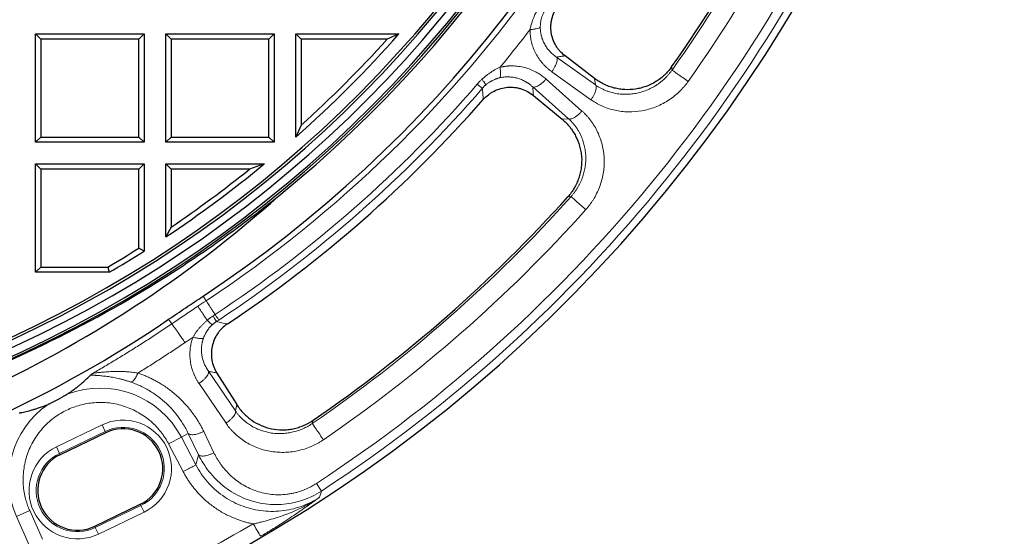
# Model space of a CAD drawing. Units: millimetres. Extents: x 0 to 420, y 0 to 297.
# Drawn here: x 164 to 218, y 35 to 63 of the extents above; entities that cross this region are included whole.
import ezdxf

# ---------------------------------------------------------------- set-up
doc = ezdxf.new("R2010")
doc.units = ezdxf.units.MM

msp = doc.modelspace()

# ---------------------------------------------------------------- linework, layer by layer
at = {"color": 7, "linetype": 'Continuous', "lineweight": 25}
for p, q in [((164.5896, 62.3608), (170.5896, 62.3608)), ((164.8808, 62.0696), (164.5896, 62.3608)), ((164.5896, 56.3608), (164.5896, 62.3608)), ((170.5896, 62.3608), (170.2985, 62.0696)), ((170.5896, 62.3608), (170.5896, 56.3608)), ((171.7896, 62.3608), (177.7896, 62.3608)), ((172.0808, 62.0696), (171.7896, 62.3608)), ((171.7896, 56.3608), (171.7896, 62.3608)), ((177.7896, 62.3608), (177.4985, 62.0696)), ((177.7896, 62.3608), (177.7896, 56.3608)), ((178.9896, 56.6555), (178.9896, 62.3608)), ((179.2808, 62.0696), (178.9896, 62.3608)), ((178.9896, 62.3608), (184.6949, 62.3608)), ((184.6949, 62.3608), (184.0442, 62.0696)), ((170.2985, 62.0696), (164.8808, 62.0696)), ((164.8808, 62.0696), (164.8808, 56.652)), ((170.2985, 56.652), (170.2985, 62.0696)), ((172.0808, 62.0696), (172.0808, 56.652)), ((177.4985, 62.0696), (172.0808, 62.0696)), ((177.4985, 56.652), (177.4985, 62.0696)), ((179.2808, 62.0696), (179.2808, 57.3062)), ((184.0442, 62.0696), (179.2808, 62.0696)), ((195.5197, 59.8938), (193.8826, 61.1493)), ((192.133, 58.9554), (193.7213, 57.6387)), ((179.2808, 57.3062), (178.9896, 56.6555)), ((164.8808, 56.652), (164.5896, 56.3608)), ((170.5896, 56.3608), (164.5896, 56.3608)), ((164.8808, 56.652), (170.2985, 56.652)), ((170.2985, 56.652), (170.5896, 56.3608)), ((172.0808, 56.652), (171.7896, 56.3608)), ((177.7896, 56.3608), (171.7896, 56.3608)), ((172.0808, 56.652), (177.4985, 56.652)), ((177.4985, 56.652), (177.7896, 56.3608)), ((164.5896, 49.1608), (164.5896, 55.1608)), ((164.8808, 54.8696), (164.5896, 55.1608)), ((164.5896, 55.1608), (170.5896, 55.1608)), ((170.2985, 54.8696), (170.5896, 55.1608)), ((170.5896, 55.1608), (170.5896, 50.3392)), ((171.7896, 51.1185), (171.7896, 55.1608)), ((172.0808, 54.8696), (171.7896, 55.1608)), ((171.7896, 55.1608), (177.2397, 55.1608)), ((177.2397, 55.1608), (176.4209, 54.8696)), ((164.8808, 54.8696), (164.8808, 49.452)), ((170.2985, 54.8696), (164.8808, 54.8696)), ((170.2985, 50.4996), (170.2985, 54.8696)), ((172.0808, 54.8696), (172.0808, 51.6645)), ((176.4209, 54.8696), (172.0808, 54.8696)), ((172.0808, 51.6645), (171.7896, 51.1185)), ((170.5896, 50.3392), (170.2985, 50.4996)), ((164.8808, 49.452), (164.5896, 49.1608)), ((168.6592, 49.1608), (164.5896, 49.1608)), ((164.8808, 49.452), (168.5799, 49.452)), ((168.5799, 49.452), (168.6592, 49.1608)), ((174.6197, 43.5815), (175.7195, 41.836)), ((168.4716, 40.2767), (165.9489, 39.0619)), ((167.858, 35.0976), (170.3807, 36.3125))]:
    msp.add_line(p, q, dxfattribs=at)
at = {"color": 8, "linetype": 'Continuous', "lineweight": 18}
for p, q in [((193.4099, 61.081), (195.5737, 59.5366)), ((199.8033, 60.361), (199.7795, 60.5412)), ((195.3183, 58.723), (193.1542, 60.267)), ((194.0816, 57.6656), (192.0945, 59.4314)), ((192.8311, 59.8618), (194.818, 58.0956)), ((195.5737, 59.5366), (195.5197, 59.8938)), ((194.0816, 57.6656), (193.7213, 57.6387)), ((194.0381, 53.3417), (194.219, 53.3586)), ((173.8521, 47.8357), (174.0201, 47.5831)), ((172.1188, 46.3062), (171.9482, 46.5579)), ((174.1527, 43.6814), (175.6462, 41.4822)), ((175.1244, 40.8078), (173.6305, 43.0067)), ((175.7195, 41.836), (175.6462, 41.4822)), ((179.8991, 40.7879), (179.9393, 40.9652)), ((168.2632, 40.7094), (165.7405, 39.4946)), ((168.4361, 40.3504), (165.9134, 39.1355)), ((168.4361, 40.3504), (168.2632, 40.7094)), ((168.4716, 40.2767), (168.4361, 40.3504)), ((173.8892, 40.3501), (174.4557, 39.1687)), ((172.6525, 40.0332), (171.9462, 39.664)), ((173.0347, 40.233), (172.6525, 40.0332)), ((172.6525, 40.0332), (173.4564, 38.4954)), ((173.6016, 39.0518), (173.0347, 40.233)), ((165.7405, 39.4946), (165.9134, 39.1355)), ((172.7501, 38.1261), (171.9462, 39.664)), ((165.9134, 39.1355), (165.9489, 39.0619)), ((180.1235, 37.4681), (180.3997, 37.0459)), ((180.3997, 37.0459), (180.2984, 36.7004)), ((163.5326, 35.6413), (164.2616, 35.9633)), ((164.2616, 35.9633), (164.9627, 34.3759)), ((167.8935, 35.0239), (170.4162, 36.2388)), ((170.4162, 36.2388), (170.3807, 36.3125)), ((170.4162, 36.2388), (170.5891, 35.8798)), ((164.2337, 34.0539), (163.5326, 35.6413)), ((168.0664, 34.6649), (170.5891, 35.8798)), ((167.858, 35.0976), (167.8935, 35.0239)), ((167.8935, 35.0239), (168.0664, 34.6649))]:
    msp.add_line(p, q, dxfattribs=at)
at = {"color": 7, "linetype": 'Continuous', "lineweight": 25}
for centre, radius, start, end in [((135.1896, 106.1608), 83, 279.352074, 260.647926), ((135.1896, 106.1608), 69.9757, 303.53956, 236.46044), ((135.1896, 106.1608), 67.9757, 309.091196, 230.908804), ((135.1896, 106.1608), 67.85, 283.103938, 256.896062), ((135.1896, 106.1608), 67.7312, 275.544329, 264.455671), ((135.1896, 106.1608), 67.3, 277.79, 82.627545), ((135.1896, 106.1608), 66.7595, 277.638669, 83.141849), ((135.1896, 106.1608), 66.9, 277.79, 82.980693), ((135.1896, 106.1608), 79.0759, 324.766549, 338.391795), ((135.1896, 106.1608), 66.1, 311.500943, 318.499057), ((135.1896, 106.1608), 65.8088, 312.066202, 317.933798), ((135.1896, 106.1608), 72, 303.757273, 318.798669), ((135.1896, 106.1608), 66.1, 303.621668, 309.505975), ((135.1896, 106.1608), 65.8088, 304.095987, 308.794634), ((133.18, 103.6104), 67.338, 277.517394, 311.787668), ((135.1896, 106.1608), 79.0759, 304.465348, 318.090594), ((135.1896, 106.1608), 65.8088, 300.489668, 302.242053), ((135.1896, 106.1608), 66.1, 300.420812, 302.381368), ((133.18, 103.6104), 68.978, 285.459925, 304.196836), ((169.4262, 38.2946), 2.2, 295.71429, 115.71429), ((166.9035, 37.0797), 2.2, 115.71429, 295.71429)]:
    msp.add_arc(centre, radius, start, end, dxfattribs=at)
at = {"color": 8, "linetype": 'Continuous', "lineweight": 18}
for centre, radius, start, end in [((135.1896, 106.1608), 70.2791, 303.539929, 346.204169), ((135.1896, 106.1608), 79.1994, 324.670001, 338.488343), ((135.1896, 106.1608), 82.0838, 303.189856, 339.001596), ((135.1896, 106.1608), 82.5883, 303.189856, 339.001596), ((135.1896, 106.1608), 80.2888, 324.670001, 338.488343), ((135.1896, 106.1608), 71.5467, 320.354315, 322.502827), ((135.1896, 106.1608), 71.1914, 303.539929, 319.137047), ((135.1896, 106.1608), 71.5538, 303.539929, 319.137047), ((135.1896, 106.1608), 79.1994, 304.3688, 318.187142), ((135.1896, 106.1608), 80.2888, 304.3688, 318.187142), ((168.1648, 37.6872), 5.0639, 27.59936, 111.15353), ((168.1648, 37.6872), 5.0639, 124.75533, 203.82922), ((169.4262, 38.2946), 2.2818, 295.71429, 115.71429), ((166.9035, 37.0797), 2.2818, 115.71429, 295.71429)]:
    msp.add_arc(centre, radius, start, end, dxfattribs=at)
for points, knots in [([(192.5796, 64.0347), (192.5332, 63.9714), (192.4442, 63.842), (192.3242, 63.6415), (192.2188, 63.4367), (192.0987, 63.1607), (192.0096, 62.8832), (191.9657, 62.6771), (191.9536, 62.6087)], [0, 0, 0, 0, 0.11697782, 0.23395563, 0.35093345, 0.46791127, 0.7018669, 0.81884472, 0.81884472, 0.81884472, 0.81884472]), ([(192.8717, 63.8203), (192.8622, 63.8072), (192.8432, 63.7811), (192.816, 63.7409), (192.7898, 63.7), (192.7645, 63.6582), (192.7404, 63.6157), (192.7028, 63.5452), (192.655, 63.4426), (192.6057, 63.3098), (192.5661, 63.171), (192.5421, 63.0529), (192.5272, 62.9471), (192.518, 62.8528), (192.5159, 62.7837), (192.5148, 62.746)], [0, 0, 0, 0, 0.0410137, 0.082124, 0.123361, 0.1647545, 0.2063338, 0.2481279, 0.3689106, 0.4967817, 0.6152327, 0.7475531, 0.8154973, 0.8996451, 1, 1, 1, 1]), ([(191.9536, 62.6087), (191.9954, 62.6107), (192.1179, 62.6189), (192.298, 62.644), (192.4268, 62.6819), (192.4909, 62.7174), (192.5092, 62.7364), (192.5148, 62.746)], [0, 0, 0, 0, 0.1428571, 0.4285714, 0.7142857, 0.8571429, 1, 1, 1, 1]), ([(192.5148, 62.746), (192.5147, 62.7281), (192.5145, 62.692), (192.5162, 62.6378), (192.5195, 62.5833), (192.5244, 62.5285), (192.531, 62.4735), (192.5393, 62.4183), (192.5492, 62.3629), (192.561, 62.3075), (192.5889, 62.1923), (192.6465, 62.017), (192.7504, 61.798), (192.8825, 61.5892), (193.0081, 61.4346), (193.1192, 61.3195), (193.2054, 61.2393), (193.3024, 61.158), (193.3733, 61.1072), (193.4099, 61.081)], [0, 0, 0, 0, 0.0257594, 0.0518128, 0.0781668, 0.1048277, 0.1318019, 0.1590952, 0.1867133, 0.2146616, 0.2429453, 0.3628125, 0.4911938, 0.6119611, 0.7440529, 0.801076, 0.8627397, 0.9290472, 1, 1, 1, 1]), ([(193.1542, 60.267), (193.1338, 60.2818), (193.093, 60.3114), (193.0333, 60.3576), (192.9749, 60.405), (192.918, 60.4537), (192.8624, 60.5038), (192.8083, 60.5551), (192.7555, 60.6078), (192.7041, 60.6617), (192.5947, 60.7825), (192.4399, 60.9799), (192.2628, 61.2717), (192.1218, 61.5831), (192.0402, 61.8481), (191.9967, 62.0517), (191.9746, 62.1902), (191.96, 62.3292), (191.9521, 62.4687), (191.9531, 62.5621), (191.9536, 62.6087)], [0, 0, 0, 0, 0.0280943, 0.0560694, 0.0839409, 0.1117241, 0.1394345, 0.1670878, 0.1946994, 0.2222848, 0.2498596, 0.3756543, 0.499696, 0.6256694, 0.7496602, 0.8004512, 0.8507381, 0.9006621, 0.9503674, 1, 1, 1, 1]), ([(193.8826, 61.1493), (193.8038, 61.1378), (193.6464, 61.1149), (193.4887, 61.0923), (193.4099, 61.081)], [0, 0, 0, 0, 0.5005632, 1, 1, 1, 1]), ([(190.2809, 60.5113), (190.182, 60.4695), (189.9853, 60.3738), (189.7446, 60.2239), (189.5103, 60.0518), (189.3745, 59.9355), (189.2872, 59.8529)], [0, 0, 0, 0, 0.18090488, 0.36180976, 0.4522622, 0.63316708, 0.63316708, 0.63316708, 0.63316708]), ([(190.272, 59.9336), (190.2801, 59.9412), (190.2946, 59.9633), (190.3149, 60.0337), (190.3231, 60.1677), (190.3076, 60.3488), (190.2883, 60.4701), (190.2809, 60.5113)], [0, 0, 0, 0, 0.1428571, 0.2857143, 0.5714286, 0.8571429, 1, 1, 1, 1]), ([(190.2809, 60.5113), (190.3036, 60.5169), (190.3489, 60.5281), (190.4172, 60.5426), (190.4858, 60.5554), (190.5547, 60.5664), (190.6239, 60.5756), (190.6934, 60.583), (190.7631, 60.5885), (190.8332, 60.5922), (190.9035, 60.5942), (191.065, 60.5944), (191.3182, 60.5755), (191.6532, 60.5074), (191.9771, 60.3997), (192.222, 60.2841), (192.3978, 60.1831), (192.511, 60.111), (192.6211, 60.0334), (192.7284, 59.9508), (192.7968, 59.8916), (192.8311, 59.8618)], [0, 0, 0, 0, 0.0248109, 0.0496232, 0.0744554, 0.0993257, 0.1242524, 0.1492535, 0.1743471, 0.1995509, 0.2248823, 0.2503585, 0.3742974, 0.5003205, 0.6242845, 0.7501547, 0.7997625, 0.8494601, 0.8993385, 0.9494884, 1, 1, 1, 1]), ([(190.272, 59.9336), (190.2505, 59.9282), (190.2101, 59.918), (190.1537, 59.9013), (190.1051, 59.8855), (190.0391, 59.8622), (189.9576, 59.8295), (189.8569, 59.782), (189.7615, 59.7299), (189.6772, 59.6771), (189.6066, 59.6275), (189.5472, 59.5822), (189.5095, 59.5502), (189.4909, 59.5345)], [0, 0, 0, 0, 0.0761382, 0.1435192, 0.2021427, 0.2520094, 0.38427, 0.5029459, 0.6317601, 0.7522087, 0.83694, 0.919501, 1, 1, 1, 1]), ([(192.0945, 59.4314), (192.0774, 59.4468), (192.044, 59.4769), (191.9928, 59.5195), (191.9423, 59.5593), (191.8923, 59.5963), (191.8432, 59.6306), (191.7949, 59.6624), (191.7476, 59.6917), (191.6435, 59.7528), (191.4816, 59.8325), (191.2487, 59.9149), (191.012, 59.9674), (190.8134, 59.9859), (190.665, 59.9862), (190.564, 59.981), (190.4648, 59.9705), (190.3675, 59.9552), (190.3036, 59.9408), (190.272, 59.9336)], [0, 0, 0, 0, 0.0360591, 0.0709568, 0.1046933, 0.1372687, 0.1686834, 0.1989377, 0.2280319, 0.2559667, 0.3880532, 0.5088262, 0.6372038, 0.7570749, 0.8077381, 0.857329, 0.9058795, 0.953424, 1, 1, 1, 1]), ([(195.5737, 59.5366), (195.5925, 59.5236), (195.6312, 59.4968), (195.6924, 59.4572), (195.7584, 59.4169), (195.8295, 59.3763), (195.9057, 59.3357), (195.9872, 59.2955), (196.0747, 59.2559), (196.1928, 59.2073), (196.3341, 59.1574), (196.4866, 59.1136), (196.6818, 59.0679), (196.9165, 59.0313), (197.2133, 59.0146), (197.5018, 59.026), (197.8034, 59.0675), (198.1004, 59.1382), (198.3925, 59.2398), (198.6636, 59.3642), (198.8793, 59.4884), (199.0467, 59.6011), (199.1735, 59.696), (199.2944, 59.796), (199.4091, 59.9009), (199.5175, 60.0101), (199.6194, 60.1234), (199.7153, 60.2398), (199.7741, 60.3208), (199.8033, 60.361)], [0, 0, 0, 0, 0.0150571, 0.03109, 0.0480989, 0.0660839, 0.0850451, 0.1049827, 0.1258966, 0.1482415, 0.1888821, 0.2240619, 0.2518625, 0.3194113, 0.3776765, 0.4428595, 0.5031797, 0.5697595, 0.6335196, 0.6944862, 0.7526859, 0.7849237, 0.8167692, 0.8482285, 0.879309, 0.9100186, 0.9403652, 0.9703563, 1, 1, 1, 1]), ([(199.8033, 60.361), (199.8212, 60.3483), (199.9348, 60.2677), (200.2847, 60.0197), (200.5005, 59.8667), (200.6921, 59.731)], [0, 0, 0, 0, 0.5, 0.5, 1, 1, 1, 1]), ([(189.2872, 59.8529), (189.2489, 59.8165), (189.1607, 59.7294), (189.0766, 59.6375), (189.03, 59.5837)], [0, 0, 0, 0, 0.07958776, 0.18570477, 0.18570477, 0.18570477, 0.18570477]), ([(189.4909, 59.5345), (189.4911, 59.5392), (189.4871, 59.5583), (189.4578, 59.6151), (189.3889, 59.7183), (189.3236, 59.8059), (189.2872, 59.8529)], [0, 0, 0, 0, 0.1428571, 0.4285714, 0.7142857, 1, 1, 1, 1]), ([(189.4909, 59.5345), (189.4776, 59.5227), (189.4511, 59.4992), (189.4125, 59.4626), (189.3751, 59.4249), (189.3389, 59.3864), (189.3157, 59.3599), (189.3041, 59.3466)], [0, 0, 0, 0, 0.2014548, 0.4020122, 0.6018412, 0.8011127, 1, 1, 1, 1]), ([(200.6921, 59.731), (200.6751, 59.7073), (200.6412, 59.6601), (200.5883, 59.5907), (200.5341, 59.5224), (200.4784, 59.4553), (200.4212, 59.3895), (200.3626, 59.3249), (200.3025, 59.2615), (200.2409, 59.1994), (200.1052, 59.0682), (199.8846, 58.879), (199.5651, 58.6552), (199.2267, 58.4638), (198.7564, 58.2551), (198.1398, 58.0827), (197.5105, 58.0333), (197.0142, 58.0669), (196.6481, 58.1285), (196.2922, 58.2253), (196.0175, 58.3306), (195.8184, 58.4234), (195.6881, 58.4907), (195.5614, 58.563), (195.4377, 58.6399), (195.3581, 58.6953), (195.3183, 58.723)], [0, 0, 0, 0, 0.0139105, 0.0278083, 0.0417002, 0.0555926, 0.0694924, 0.0834061, 0.0973404, 0.1113017, 0.1252968, 0.1877662, 0.2504982, 0.3129439, 0.3756464, 0.5005632, 0.6254058, 0.6879196, 0.7503152, 0.812867, 0.8751567, 0.9002833, 0.9252946, 0.9502271, 0.9751168, 1, 1, 1, 1]), ([(189.3624, 58.7339), (189.3528, 58.8361), (189.3336, 59.0402), (189.3139, 59.2446), (189.3041, 59.3466)], [0, 0, 0, 0, 0.5008641, 1, 1, 1, 1]), ([(194.818, 58.0956), (194.838, 58.0776), (194.878, 58.0415), (194.9364, 57.9858), (194.9937, 57.9288), (195.0497, 57.8704), (195.1045, 57.8107), (195.158, 57.7496), (195.2103, 57.6871), (195.2613, 57.6233), (195.3682, 57.4832), (195.5199, 57.2569), (195.6934, 56.9315), (195.8349, 56.5882), (195.9782, 56.1119), (196.0701, 55.4873), (196.0392, 54.8478), (195.9404, 54.3429), (195.8291, 53.9704), (195.6819, 53.6091), (195.5357, 53.3313), (195.4122, 53.131), (195.3245, 53.0005), (195.2318, 52.8737), (195.1344, 52.7505), (195.0655, 52.6717), (195.031, 52.6322)], [0, 0, 0, 0, 0.0138186, 0.0276361, 0.0414587, 0.0552926, 0.069144, 0.083019, 0.096924, 0.1108651, 0.1248485, 0.1871045, 0.2496901, 0.3120609, 0.3745997, 0.4994427, 0.6243593, 0.6870452, 0.7495077, 0.8122243, 0.8747093, 0.8998696, 0.9249403, 0.9499597, 0.9749667, 1, 1, 1, 1]), ([(194.219, 53.3586), (194.2355, 53.3771), (194.2685, 53.4143), (194.3163, 53.4718), (194.3632, 53.5306), (194.4089, 53.5908), (194.4533, 53.6524), (194.4965, 53.7154), (194.5383, 53.7797), (194.5788, 53.8453), (194.6179, 53.9122), (194.6555, 53.9804), (194.6916, 54.0498), (194.7261, 54.1204), (194.7591, 54.1922), (194.7904, 54.2651), (194.82, 54.339), (194.8719, 54.4788), (194.9372, 54.6915), (194.9982, 54.9835), (195.0322, 55.2908), (195.0351, 55.5961), (195.0085, 55.8994), (194.9553, 56.1832), (194.873, 56.4689), (194.7851, 56.6895), (194.6971, 56.8696), (194.6205, 57.0086), (194.5404, 57.1352), (194.4535, 57.2583), (194.3683, 57.3678), (194.2695, 57.4808), (194.175, 57.5792), (194.1116, 57.6378), (194.0816, 57.6656)], [0, 0, 0, 0, 0.0147797, 0.0296452, 0.0445976, 0.0596379, 0.0747672, 0.0899864, 0.1052963, 0.1206981, 0.1361927, 0.151781, 0.1674641, 0.183243, 0.1991184, 0.2150912, 0.2311621, 0.247332, 0.305528, 0.3664927, 0.430253, 0.4968345, 0.5571538, 0.6223364, 0.6805969, 0.7481486, 0.7759455, 0.8111282, 0.8517609, 0.8741128, 0.9100684, 0.9430345, 0.9730115, 1, 1, 1, 1]), ([(195.031, 52.6322), (194.8561, 52.7888), (194.6588, 52.9652), (194.3392, 53.2511), (194.2354, 53.3439), (194.219, 53.3586)], [0, 0, 0, 0, 0.5, 0.5, 1, 1, 1, 1]), ([(174.5242, 46.8227), (174.4848, 46.8821), (174.4058, 47.0013), (174.2984, 47.1633), (174.2039, 47.3058), (174.1272, 47.4216), (174.0697, 47.5083), (174.0326, 47.5643), (174.0219, 47.5804), (174.0201, 47.5831)], [0.17218382, 0.17218382, 0.17218382, 0.17218382, 0.2818876, 0.401573, 0.5212584, 0.6409438, 0.7606292, 0.8803146, 1, 1, 1, 1]), ([(173.2995, 45.5749), (173.3118, 45.5965), (173.3363, 45.6396), (173.3751, 45.7032), (173.4152, 45.7658), (173.4568, 45.8274), (173.4998, 45.888), (173.5443, 45.9476), (173.5903, 46.0063), (173.6551, 46.0855), (173.7409, 46.1832), (173.8504, 46.2965), (173.9643, 46.4048), (174.0441, 46.4726), (174.084, 46.5065)], [0, 0, 0, 0, 0.0612316, 0.1223488, 0.1833816, 0.2443598, 0.3053133, 0.3662721, 0.4272658, 0.4883244, 0.617423, 0.7455369, 0.8729624, 1, 1, 1, 1]), ([(174.084, 46.5065), (174.1042, 46.523), (174.1447, 46.5561), (174.2067, 46.6041), (174.2698, 46.6508), (174.3339, 46.6962), (174.3774, 46.7254), (174.3992, 46.74)], [0, 0, 0, 0, 0.2000079, 0.399891, 0.5997701, 0.7997662, 1, 1, 1, 1]), ([(174.084, 46.5065), (174.1051, 46.4856), (174.1665, 46.426), (174.2562, 46.3446), (174.336, 46.2822), (174.367, 46.2671), (174.3765, 46.2664)], [0, 0, 0, 0, 0.1428571, 0.4285714, 0.7142857, 1, 1, 1, 1]), ([(174.5983, 46.4373), (174.5854, 46.4287), (174.5596, 46.4115), (174.5216, 46.3844), (174.4843, 46.3564), (174.4476, 46.3274), (174.4116, 46.2975), (174.3882, 46.2767), (174.3765, 46.2664)], [0, 0, 0, 0, 0.16578408, 0.33177765, 0.49808914, 0.66482599, 0.83209453, 1, 1, 1, 1]), ([(174.5983, 46.4373), (174.595, 46.4424), (174.5785, 46.4675), (174.5257, 46.5479), (174.4612, 46.6459), (174.4152, 46.7157), (174.3992, 46.74)], [0, 0, 0, 0, 0.2857143, 0.5714286, 0.8571429, 1, 1, 1, 1]), ([(167.8502, 43.6237), (167.9591, 43.687), (168.1772, 43.8137), (168.5038, 44.0064), (168.831, 44.2017), (169.1584, 44.3998), (169.4863, 44.6005), (169.8145, 44.804), (170.1431, 45.0102), (170.4719, 45.2192), (170.801, 45.4309), (171.1303, 45.6455), (171.4598, 45.8629), (171.7896, 46.083), (172.0089, 46.2317), (172.1188, 46.3062)], [0, 0, 0, 0, 0.0748716, 0.1500851, 0.2256405, 0.3015379, 0.3777772, 0.4543583, 0.5312815, 0.6085465, 0.6861534, 0.7641022, 0.8423929, 0.9210255, 1, 1, 1, 1]), ([(174.3765, 46.2664), (174.3655, 46.2563), (174.3434, 46.236), (174.311, 46.2045), (174.279, 46.1718), (174.2474, 46.1378), (174.2025, 46.0869), (174.1451, 46.0158), (174.0808, 45.9251), (174.0207, 45.8285), (173.9696, 45.7337), (173.9208, 45.6307), (173.894, 45.5609), (173.8789, 45.5217)], [0, 0, 0, 0, 0.0480693, 0.0968482, 0.1463616, 0.1966332, 0.2476858, 0.3682054, 0.4968988, 0.6158835, 0.747874, 0.858363, 1, 1, 1, 1]), ([(172.8575, 45.2748), (172.7492, 45.2013), (172.533, 45.0546), (172.2077, 44.8372), (171.8823, 44.622), (171.5566, 44.4094), (171.2307, 44.1991), (170.9046, 43.9913), (170.5785, 43.7858), (170.3604, 43.6505), (170.2516, 43.5829)], [0, 0, 0, 0, 0.1263047, 0.2522374, 0.3777975, 0.5029849, 0.6277992, 0.7522401, 0.8763071, 1, 1, 1, 1]), ([(173.2995, 45.5749), (173.2258, 45.5249), (173.0783, 45.4251), (172.9311, 45.3249), (172.8575, 45.2748)], [0, 0, 0, 0, 0.4999881, 1, 1, 1, 1]), ([(173.6305, 43.0067), (173.6167, 43.0274), (173.5891, 43.0685), (173.5498, 43.1314), (173.5121, 43.195), (173.4762, 43.2593), (173.4419, 43.3243), (173.4093, 43.3901), (173.3784, 43.4565), (173.3492, 43.5237), (173.289, 43.6721), (173.2124, 43.9064), (173.1464, 44.2352), (173.1195, 44.5701), (173.1314, 44.8421), (173.158, 45.0449), (173.1828, 45.1803), (173.2146, 45.3138), (173.2528, 45.4456), (173.2839, 45.5318), (173.2995, 45.5749)], [0, 0, 0, 0, 0.02808545, 0.05605525, 0.08392426, 0.11170741, 0.13941966, 0.16707602, 0.1946915, 0.22228106, 0.24985966, 0.37560749, 0.49970788, 0.62564774, 0.7496738, 0.80045267, 0.85073856, 0.90066627, 0.95037353, 1, 1, 1, 1]), ([(173.8789, 45.5217), (173.8723, 45.503), (173.859, 45.4653), (173.8413, 45.408), (173.8252, 45.3498), (173.811, 45.2905), (173.7986, 45.2303), (173.7881, 45.1692), (173.7795, 45.1072), (173.7669, 44.9868), (173.7623, 44.8033), (173.7856, 44.5662), (173.8379, 44.329), (173.9019, 44.144), (173.9656, 44.0002), (174.018, 43.8969), (174.0798, 43.789), (174.1279, 43.7181), (174.1527, 43.6814)], [0, 0, 0, 0, 0.0290133, 0.0584027, 0.0881769, 0.1183444, 0.1489132, 0.179891, 0.211285, 0.2431021, 0.3630343, 0.4914096, 0.6122123, 0.7442081, 0.8012721, 0.8629237, 0.9291658, 1, 1, 1, 1]), ([(167.8502, 43.6237), (167.8486, 43.6223), (167.8454, 43.6194), (167.8431, 43.6156), (167.8425, 43.6122), (167.844, 43.6092), (167.8474, 43.6067), (167.8527, 43.6046), (167.8601, 43.6029), (167.8694, 43.6017), (167.8806, 43.6009), (167.9101, 43.6001), (167.9769, 43.603), (168.0935, 43.6126), (168.2357, 43.6255), (168.3867, 43.6384), (168.5554, 43.651), (168.7872, 43.6644), (169.0344, 43.6716), (169.2845, 43.6699), (169.479, 43.6637), (169.6715, 43.6523), (169.8459, 43.637), (169.9952, 43.6202), (170.1251, 43.603), (170.2101, 43.5895), (170.2516, 43.5829)], [0, 0, 0, 0, 0.01099442, 0.0219175, 0.03280205, 0.04368121, 0.05458816, 0.06555587, 0.07661674, 0.08780241, 0.0991435, 0.11066941, 0.16499835, 0.22766544, 0.28533711, 0.35216386, 0.41149552, 0.48060302, 0.61076191, 0.67605814, 0.74129611, 0.81042086, 0.87123911, 0.91614054, 0.95906021, 1, 1, 1, 1]), ([(174.6197, 43.5815), (174.5419, 43.5981), (174.3863, 43.6312), (174.2305, 43.6647), (174.1527, 43.6814)], [0, 0, 0, 0, 0.5005632, 1, 1, 1, 1]), ([(169.8685, 43.0782), (169.8449, 43.0863), (169.7977, 43.1025), (169.727, 43.1258), (169.6562, 43.1483), (169.5853, 43.1699), (169.5143, 43.1907), (169.4432, 43.2107), (169.372, 43.2298), (169.3008, 43.2481), (169.1474, 43.2858), (168.9159, 43.3353), (168.6651, 43.3771), (168.4721, 43.4034), (168.3294, 43.42), (168.1931, 43.4336), (168.0778, 43.4433), (167.9844, 43.4505), (167.9103, 43.4557), (167.8427, 43.4605), (167.7816, 43.4648), (167.7272, 43.469), (167.6789, 43.4732), (167.6517, 43.4763), (167.6384, 43.4778)], [0, 0, 0, 0, 0.0263262, 0.0527791, 0.079369, 0.1061062, 0.133001, 0.1600631, 0.1873025, 0.2147285, 0.2423507, 0.3656584, 0.4886356, 0.5518177, 0.6136117, 0.6780203, 0.7401018, 0.7811125, 0.8207005, 0.8589339, 0.8958892, 0.9316528, 0.9663208, 1, 1, 1, 1]), ([(169.8685, 43.0782), (170.0695, 43.0081), (170.4616, 42.8452), (171.0131, 42.5377), (171.5224, 42.1721), (172.1384, 41.6144), (172.651, 40.9621), (172.9466, 40.419), (173.0347, 40.233)], [0, 0, 0, 0, 0.3796174, 0.7592348, 1.1388522, 1.5184697, 2.2777045, 2.6573219, 2.6573219, 2.6573219, 2.6573219]), ([(170.2516, 43.5829), (170.2878, 43.5703), (170.3603, 43.5451), (170.468, 43.5048), (170.575, 43.4627), (170.6811, 43.4186), (170.7865, 43.3726), (170.8911, 43.3247), (170.9949, 43.2747), (171.0978, 43.2228), (171.2001, 43.1689), (171.3015, 43.1131), (171.5492, 42.9707), (171.9316, 42.7199), (172.4162, 42.3277), (172.8599, 41.89), (173.1677, 41.519), (173.3699, 41.2405), (173.485, 41.0705), (173.5946, 40.8965), (173.6987, 40.7184), (173.7977, 40.5365), (173.8587, 40.4123), (173.8892, 40.3501)], [0, 0, 0, 0, 0.0225632, 0.0451403, 0.0677392, 0.0903676, 0.1130332, 0.1357436, 0.1585067, 0.1813299, 0.204221, 0.2271874, 0.2502366, 0.3744706, 0.5002121, 0.6244431, 0.7500845, 0.7915003, 0.8329591, 0.8744996, 0.9161605, 0.9579808, 1, 1, 1, 1]), ([(171.9462, 39.664), (171.9312, 39.6922), (171.9012, 39.7487), (171.8538, 39.8321), (171.8048, 39.9144), (171.7539, 39.9955), (171.7012, 40.0754), (171.6467, 40.1542), (171.5904, 40.2318), (171.4699, 40.3902), (171.2729, 40.6201), (170.9767, 40.9053), (170.6501, 41.1642), (170.2926, 41.3938), (169.9114, 41.5883), (169.5099, 41.7441), (169.0948, 41.859), (168.6731, 41.9308), (168.2491, 41.9603), (167.6978, 41.9438), (167.0379, 41.8279), (166.3035, 41.5522), (165.63, 41.1499), (165.128, 40.7063), (164.7714, 40.2855), (164.5301, 39.9357), (164.3233, 39.5612), (164.1543, 39.165), (164.0258, 38.7539), (163.9402, 38.3348), (163.8967, 37.912), (163.8955, 37.4953), (163.9339, 37.0858), (163.9944, 36.7697), (164.054, 36.5399), (164.0979, 36.393), (164.147, 36.2478), (164.2011, 36.1043), (164.2414, 36.0103), (164.2616, 35.9633)], [0, 0, 0, 0, 0.0073192, 0.0146276, 0.0219288, 0.0292266, 0.0365246, 0.0438266, 0.0511363, 0.0584573, 0.0893516, 0.1202541, 0.1523788, 0.1845117, 0.217289, 0.2500743, 0.2828516, 0.3156369, 0.3477617, 0.3798945, 0.4416213, 0.5000009, 0.5583806, 0.6201074, 0.6522321, 0.6843649, 0.7171423, 0.7499276, 0.7827049, 0.8154902, 0.8476149, 0.8797478, 0.9106421, 0.9415446, 0.9532495, 0.9649324, 0.9766083, 0.9882925, 1, 1, 1, 1]), ([(175.6462, 41.4822), (175.6593, 41.4635), (175.6863, 41.4249), (175.73, 41.3666), (175.778, 41.3059), (175.8305, 41.2432), (175.8879, 41.1787), (175.9504, 41.1127), (176.0187, 41.0452), (176.1126, 40.9586), (176.2278, 40.8627), (176.3557, 40.7688), (176.5229, 40.6583), (176.7303, 40.5425), (177.0029, 40.4238), (177.2774, 40.3344), (177.5747, 40.2686), (177.8777, 40.232), (178.1869, 40.2259), (178.4844, 40.2485), (178.7297, 40.2901), (178.9259, 40.3378), (179.0777, 40.3827), (179.2258, 40.4346), (179.3697, 40.4932), (179.5093, 40.558), (179.6442, 40.6289), (179.7745, 40.7049), (179.8577, 40.7604), (179.8991, 40.7879)], [0, 0, 0, 0, 0.0150571, 0.03109, 0.0480989, 0.0660839, 0.0850451, 0.1049827, 0.1258966, 0.1482415, 0.1888821, 0.2240619, 0.2518625, 0.3194113, 0.3776765, 0.4428595, 0.5031797, 0.5697595, 0.6335196, 0.6944862, 0.7526859, 0.7849237, 0.8167692, 0.8482285, 0.879309, 0.9100186, 0.9403652, 0.9703563, 1, 1, 1, 1]), ([(170.5891, 35.8798), (171.2295, 36.1882), (171.7213, 36.7384), (172.1908, 38.0803), (172.1494, 38.8171), (171.5326, 40.098), (170.9823, 40.5897), (169.6405, 41.0592), (168.9037, 41.0179), (168.2632, 40.7094)], [0, 0, 0, 0, 0.25, 0.25, 0.5, 0.5, 0.75, 0.75, 1, 1, 1, 1]), ([(180.5141, 39.8887), (180.49, 39.8724), (180.4418, 39.8399), (180.3681, 39.7931), (180.2936, 39.7479), (180.2181, 39.7043), (180.1416, 39.6624), (180.0642, 39.6222), (179.9858, 39.5836), (179.9065, 39.5467), (179.7337, 39.4707), (179.4612, 39.3698), (179.0839, 39.2708), (178.7001, 39.2087), (178.1866, 39.1761), (177.5485, 39.2283), (176.9411, 39.4004), (176.4874, 39.6041), (176.1654, 39.7889), (175.8651, 40.0031), (175.644, 40.1972), (175.4895, 40.3534), (175.3907, 40.4616), (175.2969, 40.5734), (175.2076, 40.6885), (175.1521, 40.768), (175.1244, 40.8078)], [0, 0, 0, 0, 0.0139105, 0.0278083, 0.0417002, 0.0555926, 0.0694924, 0.0834061, 0.0973404, 0.1113017, 0.1252968, 0.1877662, 0.2504982, 0.3129439, 0.3756464, 0.5005632, 0.6254058, 0.6879196, 0.7503152, 0.812867, 0.8751567, 0.9002833, 0.9252946, 0.9502271, 0.9751168, 1, 1, 1, 1]), ([(179.8991, 40.7879), (179.9115, 40.7698), (179.9901, 40.6549), (180.2322, 40.3009), (180.3816, 40.0825), (180.5141, 39.8887)], [0, 0, 0, 0, 0.5, 0.5, 1, 1, 1, 1]), ([(165.7405, 39.4946), (165.1001, 39.1861), (164.6084, 38.6359), (164.1388, 37.294), (164.1802, 36.5572), (164.797, 35.2764), (165.3473, 34.7846), (166.6892, 34.3151), (167.4259, 34.3565), (168.0664, 34.6649)], [0, 0, 0, 0, 0.25, 0.25, 0.5, 0.5, 0.75, 0.75, 1, 1, 1, 1]), ([(173.4564, 38.4954), (173.4807, 38.5881), (173.5292, 38.7733), (173.5775, 38.959), (173.6016, 39.0518)], [0, 0, 0, 0, 0.5006802, 1, 1, 1, 1]), ([(173.6016, 39.0518), (173.6823, 38.8864), (173.8615, 38.5646), (174.2879, 37.9623), (174.8124, 37.4332), (175.4227, 36.9999), (175.9192, 36.7287), (176.4492, 36.5172), (177.0062, 36.3709), (177.5828, 36.2947), (178.1696, 36.2925), (178.7564, 36.3664), (179.3322, 36.5167), (179.8859, 36.7411), (180.2331, 36.9372), (180.3997, 37.0459)], [0, 0, 0, 0, 0.2489832, 0.4979664, 0.9959328, 1.244916, 1.4938992, 1.7428825, 1.9918657, 2.2408489, 2.4898321, 2.7388153, 2.9877985, 3.2367817, 3.4857649, 3.4857649, 3.4857649, 3.4857649]), ([(174.4557, 39.1687), (174.4689, 39.1416), (174.4952, 39.0876), (174.5368, 39.0076), (174.5799, 38.9285), (174.6246, 38.8504), (174.671, 38.7732), (174.719, 38.697), (174.7686, 38.6218), (174.8199, 38.5475), (174.9345, 38.3889), (175.125, 38.1553), (175.4128, 37.8658), (175.7286, 37.6055), (176.0718, 37.3773), (176.438, 37.185), (176.8264, 37.0314), (177.2311, 36.9199), (177.6496, 36.8533), (178.0756, 36.8336), (178.4336, 36.8578), (178.7182, 36.9017), (178.9301, 36.947), (179.1395, 37.0044), (179.3229, 37.0662), (179.4808, 37.1278), (179.614, 37.1857), (179.7451, 37.2486), (179.8737, 37.3166), (180.0003, 37.3893), (180.0824, 37.4418), (180.1235, 37.4681)], [0, 0, 0, 0, 0.0138829, 0.0277502, 0.0416071, 0.0554589, 0.0693107, 0.0831681, 0.0970362, 0.1109206, 0.1248266, 0.1873101, 0.249654, 0.3122719, 0.3745082, 0.4372388, 0.4994287, 0.5622072, 0.6244311, 0.686966, 0.7495178, 0.780847, 0.8121161, 0.8434397, 0.8747307, 0.8956143, 0.916456, 0.9372856, 0.958133, 0.9790279, 1, 1, 1, 1]), ([(176.6353, 35.2284), (176.601, 35.2352), (176.5325, 35.2487), (176.4304, 35.2715), (176.3289, 35.2961), (176.2279, 35.3225), (176.1275, 35.3508), (176.0277, 35.381), (175.9285, 35.4131), (175.8299, 35.447), (175.7319, 35.4829), (175.6345, 35.5206), (175.5376, 35.5602), (175.2818, 35.6704), (174.8777, 35.8766), (174.3547, 36.2235), (173.8733, 36.6266), (173.5367, 36.9805), (173.3159, 37.2499), (173.1897, 37.4162), (173.0698, 37.587), (172.9565, 37.7622), (172.8491, 37.9416), (172.7832, 38.0646), (172.7501, 38.1261)], [0, 0, 0, 0, 0.020905, 0.0417733, 0.0626123, 0.0834292, 0.1042316, 0.1250268, 0.1458222, 0.1666252, 0.1874433, 0.2082838, 0.2291541, 0.2500616, 0.3749994, 0.5000061, 0.6249215, 0.7499432, 0.7916822, 0.8333188, 0.8749108, 0.9165165, 0.9581936, 1, 1, 1, 1]), ([(176.6353, 35.2284), (176.6364, 35.2285), (176.6386, 35.2289), (176.6429, 35.2302), (176.6506, 35.2317), (176.6659, 35.2354), (176.6967, 35.2423), (176.7587, 35.2566), (176.8846, 35.2861), (177.1432, 35.3492), (177.5168, 35.4482), (177.9756, 35.5859), (178.4377, 35.7454), (178.9122, 35.9352), (179.2796, 36.1066), (179.5528, 36.2484), (179.7283, 36.3448), (179.9121, 36.4519), (180.104, 36.5703), (180.2324, 36.6562), (180.2984, 36.7004)], [0, 0, 0, 0, 0.0008499, 0.0016595, 0.0033191, 0.0066428, 0.0133084, 0.026713, 0.0538145, 0.109179, 0.2242943, 0.3417227, 0.4683942, 0.5929978, 0.7290851, 0.7767739, 0.8276969, 0.8818609, 0.9392846, 1, 1, 1, 1]), ([(180.2984, 36.7004), (180.2329, 36.6529), (180.1109, 36.5643), (179.9237, 36.4298), (179.7417, 36.3), (179.4841, 36.1181), (179.1658, 35.8967), (178.7639, 35.6239), (178.3586, 35.356), (178.0236, 35.1413), (177.7816, 34.9896), (177.6294, 34.8953), (177.479, 34.8033), (177.3303, 34.7136), (177.1833, 34.6259), (177.0857, 34.5686), (177.0373, 34.5403)], [0, 0, 0, 0, 0.0669928, 0.1247894, 0.1898033, 0.2498866, 0.3807701, 0.4996541, 0.628759, 0.7493481, 0.7933222, 0.8363336, 0.8784417, 0.91971, 0.9602056, 1, 1, 1, 1]), ([(177.0373, 34.5403), (177.0285, 34.5553), (176.9823, 34.6343), (176.8335, 34.8891), (176.7362, 35.0556), (176.6353, 35.2284)], [0, 0, 0, 0, 0.5, 0.5, 1, 1, 1, 1])]:
    msp.add_open_spline(points, degree=3, knots=knots, dxfattribs=at)
at = {"color": 7, "linetype": 'Continuous', "lineweight": 25}
for points, knots in [([(193.8826, 61.1493), (193.78, 61.228), (193.6866, 61.3152), (193.5598, 61.4584), (193.5197, 61.5082), (193.4442, 61.6121), (193.4086, 61.6664), (193.3109, 61.8324), (193.2572, 61.9481), (193.1722, 62.1892), (193.1409, 62.3157), (193.104, 62.5687), (193.0977, 62.6961), (193.107, 62.8885), (193.1132, 62.9531), (193.1318, 63.0802), (193.1441, 63.1429), (193.1899, 63.3287), (193.2321, 63.4494), (193.341, 63.684), (193.4061, 63.795), (193.482, 63.8997)], [0, 0, 0, 0, 0.125, 0.125, 0.1875, 0.1875, 0.25, 0.25, 0.375, 0.375, 0.5, 0.5, 0.625, 0.625, 0.6875, 0.6875, 0.75, 0.75, 0.875, 0.875, 1, 1, 1, 1]), ([(199.7795, 60.5412), (199.6628, 60.3759), (199.5315, 60.225), (199.3137, 60.0196), (199.2375, 59.9547), (199.078, 59.832), (198.9945, 59.7742), (198.7387, 59.6158), (198.5595, 59.5283), (198.2775, 59.4242), (198.1807, 59.3939), (197.9856, 59.3436), (197.8875, 59.3236), (197.5914, 59.2785), (197.3918, 59.2682), (197.089, 59.2836), (196.9888, 59.2938), (196.791, 59.324), (196.6932, 59.3441), (196.5, 59.3939), (196.4044, 59.4237), (196.2157, 59.4931), (196.1223, 59.5329), (195.8511, 59.6651), (195.6803, 59.7707), (195.5197, 59.8938)], [0, 0, 0, 0, 0.125, 0.125, 0.1875, 0.1875, 0.25, 0.25, 0.375, 0.375, 0.4375, 0.4375, 0.5, 0.5, 0.625, 0.625, 0.6875, 0.6875, 0.75, 0.75, 0.8125, 0.8125, 0.875, 0.875, 1, 1, 1, 1]), ([(189.3624, 58.7339), (189.4476, 58.8312), (189.5407, 58.9188), (189.6919, 59.036), (189.7442, 59.0728), (189.8527, 59.1414), (189.9092, 59.1734), (190.0812, 59.2601), (190.2001, 59.3062), (190.4462, 59.3755), (190.5745, 59.3984), (190.8294, 59.4189), (190.9569, 59.4169), (191.1483, 59.3952), (191.2124, 59.3847), (191.338, 59.358), (191.3998, 59.3416), (191.5821, 59.2839), (191.6999, 59.2339), (191.9269, 59.1101), (192.0335, 59.0379), (192.133, 58.9554)], [0, 0, 0, 0, 0.125, 0.125, 0.1875, 0.1875, 0.25, 0.25, 0.375, 0.375, 0.5, 0.5, 0.625, 0.625, 0.6875, 0.6875, 0.75, 0.75, 0.875, 0.875, 1, 1, 1, 1]), ([(193.7213, 57.6387), (193.8771, 57.5096), (194.0174, 57.3671), (194.2054, 57.134), (194.2642, 57.0531), (194.3743, 56.8846), (194.4254, 56.7969), (194.5636, 56.5296), (194.637, 56.3442), (194.7191, 56.055), (194.7418, 55.9562), (194.7769, 55.7577), (194.7892, 55.6584), (194.8114, 55.3597), (194.8062, 55.1599), (194.7676, 54.8592), (194.7496, 54.76), (194.7042, 54.5652), (194.6767, 54.4693), (194.6121, 54.2804), (194.5751, 54.1875), (194.4913, 54.0046), (194.4444, 53.9146), (194.2916, 53.6544), (194.1733, 53.4923), (194.0381, 53.3417)], [0, 0, 0, 0, 0.125, 0.125, 0.1875, 0.1875, 0.25, 0.25, 0.375, 0.375, 0.4375, 0.4375, 0.5, 0.5, 0.625, 0.625, 0.6875, 0.6875, 0.75, 0.75, 0.8125, 0.8125, 0.875, 0.875, 1, 1, 1, 1]), ([(150.5725, 40.0776), (153.1067, 40.6579), (155.5782, 41.3761), (160.4021, 43.0753), (162.7544, 44.0563), (167.3411, 46.2782), (169.5755, 47.5192), (172.2928, 49.2376), (172.8324, 49.5896), (173.904, 50.3107), (174.4362, 50.6799), (176.0145, 51.8086), (177.0444, 52.5906), (178.0522, 53.4019)], [0, 0, 0, 0, 0.25, 0.25, 0.5, 0.5, 0.75, 0.75, 0.8125, 0.8125, 0.875, 0.875, 1, 1, 1, 1]), ([(171.9482, 46.5579), (172.1064, 46.6652), (172.4226, 46.8797), (172.8982, 47.1998), (173.3746, 47.5186), (173.6929, 47.73), (173.8521, 47.8357)], [0, 0, 0, 0, 0.250001, 0.5, 0.749999, 1, 1, 1, 1]), ([(175.1983, 46.3001), (175.0908, 46.2282), (174.9919, 46.1472), (174.856, 46.0125), (174.8128, 45.9654), (174.7307, 45.8667), (174.6917, 45.8148), (174.5834, 45.6555), (174.5223, 45.5436), (174.4217, 45.3086), (174.3823, 45.1843), (174.329, 44.9342), (174.3145, 44.8075), (174.3112, 44.6149), (174.3133, 44.55), (174.3235, 44.422), (174.3318, 44.3586), (174.3654, 44.1703), (174.3997, 44.0471), (174.493, 43.8059), (174.5508, 43.6909), (174.6197, 43.5815)], [0, 0, 0, 0, 0.125, 0.125, 0.1875, 0.1875, 0.25, 0.25, 0.375, 0.375, 0.5, 0.5, 0.625, 0.625, 0.6875, 0.6875, 0.75, 0.75, 0.875, 0.875, 1, 1, 1, 1]), ([(167.6384, 43.4778), (167.6402, 43.4796), (167.644, 43.4832), (167.6519, 43.4898), (167.6613, 43.4972), (167.6725, 43.5056), (167.6854, 43.5149), (167.7, 43.5252), (167.7164, 43.5364), (167.7344, 43.5486), (167.7541, 43.5617), (167.7755, 43.5758), (167.7987, 43.5908), (167.8235, 43.6067), (167.8413, 43.6181), (167.8502, 43.6237)], [0, 0, 0, 0, 0.0805348, 0.1599515, 0.2383812, 0.31596, 0.3928283, 0.4691306, 0.5450145, 0.6206303, 0.6961295, 0.7716646, 0.8473877, 0.9234498, 1, 1, 1, 1]), ([(166.3374, 42.4098), (166.3916, 42.4454), (166.4383, 42.477), (166.5242, 42.5365), (166.5632, 42.5642), (166.6731, 42.6436), (166.7368, 42.6916), (166.8547, 42.7827), (166.9085, 42.8256), (167.0097, 42.9081), (167.0571, 42.9477), (167.1924, 43.0629), (167.2738, 43.1352), (167.4266, 43.2746), (167.4978, 43.3417), (167.5656, 43.4071)], [0, 0, 0, 0, 0.0625, 0.0625, 0.125, 0.125, 0.25, 0.25, 0.375, 0.375, 0.5, 0.5, 0.75, 0.75, 1, 1, 1, 1]), ([(167.5656, 43.4071), (167.5777, 43.4188), (167.6023, 43.4426), (167.6263, 43.466), (167.6384, 43.4778)], [0, 0, 0, 0, 0.4944613, 1, 1, 1, 1]), ([(165.278, 41.8476), (165.288, 41.8518), (165.3049, 41.8597), (165.3427, 41.878), (165.3639, 41.8885), (165.4297, 41.9213), (165.4761, 41.9449), (165.5712, 41.9937), (165.6194, 42.0187), (165.7154, 42.0689), (165.7636, 42.0943), (165.86, 42.1455), (165.9085, 42.1714), (166.0048, 42.2233), (166.0526, 42.2492), (166.1461, 42.3005), (166.1915, 42.3256), (166.2555, 42.3616), (166.276, 42.3733), (166.3124, 42.3944), (166.3284, 42.4039), (166.3374, 42.4098)], [0, 0, 0, 0, 0.0625, 0.0625, 0.125, 0.125, 0.25, 0.25, 0.375, 0.375, 0.5, 0.5, 0.625, 0.625, 0.75, 0.75, 0.875, 0.875, 0.9375, 0.9375, 1, 1, 1, 1]), ([(163.7737, 41.3916), (163.8653, 41.4111), (163.9602, 41.4324), (164.16, 41.4806), (164.2648, 41.5075), (164.4351, 41.5548), (164.494, 41.5718), (164.6183, 41.6092), (164.6836, 41.6296), (164.8242, 41.6759), (164.8992, 41.7017), (165.0257, 41.7479), (165.0702, 41.7646), (165.1668, 41.8021), (165.2187, 41.8229), (165.278, 41.8476)], [0, 0, 0, 0, 0.25, 0.25, 0.5, 0.5, 0.625, 0.625, 0.75, 0.75, 0.875, 0.875, 0.9375, 0.9375, 1, 1, 1, 1]), ([(175.7195, 41.836), (175.8274, 41.6648), (175.9505, 41.5073), (176.1572, 41.2907), (176.2299, 41.2218), (176.3827, 41.0909), (176.4631, 41.0288), (176.7101, 40.8571), (176.8845, 40.7603), (177.1607, 40.6415), (177.2557, 40.6061), (177.4479, 40.5457), (177.5448, 40.5205), (177.8381, 40.4599), (178.0369, 40.4391), (178.3401, 40.4385), (178.4407, 40.4434), (178.6398, 40.4632), (178.7385, 40.478), (178.9341, 40.5176), (179.0311, 40.5423), (179.2232, 40.6017), (179.3186, 40.6365), (179.5964, 40.7543), (179.7725, 40.8507), (179.9393, 40.9652)], [0, 0, 0, 0, 0.125, 0.125, 0.1875, 0.1875, 0.25, 0.25, 0.375, 0.375, 0.4375, 0.4375, 0.5, 0.5, 0.625, 0.625, 0.6875, 0.6875, 0.75, 0.75, 0.8125, 0.8125, 0.875, 0.875, 1, 1, 1, 1]), ([(163.6757, 41.3712), (163.6921, 41.3746), (163.7245, 41.3812), (163.7574, 41.3882), (163.7737, 41.3916)], [0, 0, 0, 0, 0.50548891, 1, 1, 1, 1])]:
    msp.add_open_spline(points, degree=3, knots=knots, dxfattribs=at)
at = {"color": 8, "linetype": 'Continuous', "lineweight": 18}
for points in [[(193.1542, 60.267), (193.1876, 60.3131), (193.2509, 60.4082), (193.331, 60.5526), (193.3927, 60.6923), (193.4331, 60.8208), (193.4504, 60.9325), (193.4438, 61.0222), (193.4237, 61.0646), (193.4099, 61.081)], [(189.3041, 59.3466), (189.2878, 59.3607), (189.1867, 59.4482), (189.03, 59.5837)], [(192.0945, 59.4314), (192.1135, 59.4217), (192.1593, 59.4115), (192.2482, 59.425), (192.3532, 59.4667), (192.4696, 59.5347), (192.592, 59.6259), (192.715, 59.7362), (192.7936, 59.819), (192.8311, 59.8618)], [(192.133, 58.9554), (192.1204, 59.1139), (192.1075, 59.2726), (192.0945, 59.4314)], [(195.5737, 59.5366), (195.5874, 59.5202), (195.6076, 59.4778), (195.6142, 59.3882), (195.5969, 59.2766), (195.5566, 59.1481), (195.495, 59.0085), (195.4149, 58.8641), (195.3517, 58.7691), (195.3183, 58.723)], [(194.818, 58.0956), (194.7804, 58.0528), (194.7019, 57.97), (194.579, 57.8598), (194.4566, 57.7687), (194.3403, 57.7008), (194.2353, 57.6591), (194.1464, 57.6456), (194.1006, 57.6558), (194.0816, 57.6656)], [(174.0201, 47.5831), (173.867, 47.4816), (173.7141, 47.3799), (173.5613, 47.278)], [(173.5613, 47.278), (173.079, 46.9563), (172.5981, 46.6323), (172.1188, 46.3062)], [(173.5613, 47.278), (173.5634, 47.2755), (173.5748, 47.2599), (173.613, 47.2046), (173.6716, 47.1186), (173.7495, 47.0037), (173.8452, 46.8619), (173.9568, 46.6961), (174.0403, 46.5716), (174.084, 46.5065)], [(174.3992, 46.74), (174.4408, 46.7676), (174.4825, 46.7951), (174.5242, 46.8227)], [(174.5242, 46.8227), (174.6386, 46.6501), (174.7125, 46.5386), (174.7244, 46.5207)], [(174.7244, 46.5207), (174.6824, 46.4928), (174.6404, 46.465), (174.5983, 46.4373)], [(175.1983, 46.3001), (174.9985, 46.3454), (174.7985, 46.3912), (174.5983, 46.4373)], [(172.8575, 45.2748), (172.7989, 45.3596), (172.6854, 45.5234), (172.5305, 45.7453), (172.3951, 45.9371), (172.283, 46.0936), (172.1973, 46.2105), (172.1403, 46.2846), (172.1225, 46.304), (172.1188, 46.3062)], [(173.8789, 45.5217), (173.8703, 45.5142), (173.8464, 45.5018), (173.7917, 45.492), (173.7194, 45.4911), (173.6316, 45.4992), (173.5306, 45.516), (173.4191, 45.5411), (173.3398, 45.5629), (173.2995, 45.5749)], [(174.1527, 43.6814), (174.1599, 43.6613), (174.1641, 43.6145), (174.1391, 43.5282), (174.0842, 43.4294), (174.0017, 43.3228), (173.8954, 43.2132), (173.7701, 43.1056), (173.6778, 43.0384), (173.6305, 43.0067)], [(170.2516, 43.5829), (170.2337, 43.5408), (170.1964, 43.4594), (170.1378, 43.3489), (170.0783, 43.2536), (170.0197, 43.1764), (169.9638, 43.1197), (169.9125, 43.0853), (169.8823, 43.0779), (169.8685, 43.0782)], [(175.1244, 40.8078), (175.1717, 40.8395), (175.264, 40.9066), (175.3892, 41.0142), (175.4954, 41.1238), (175.5778, 41.2303), (175.6327, 41.329), (175.6576, 41.4154), (175.6534, 41.4621), (175.6462, 41.4822)], [(173.0347, 40.233), (173.0486, 40.2165), (173.0873, 40.1893), (173.1755, 40.1676), (173.2899, 40.166), (173.4251, 40.1845), (173.575, 40.2224), (173.7325, 40.2778), (173.8377, 40.3247), (173.8892, 40.3501)], [(174.4557, 39.1687), (174.4043, 39.1433), (174.299, 39.0964), (174.1416, 39.041), (173.9918, 39.0032), (173.8567, 38.9848), (173.7423, 38.9864), (173.6541, 39.0081), (173.6154, 39.0353), (173.6016, 39.0518)], [(173.4564, 38.4954), (173.452, 38.4931), (173.4327, 38.483), (173.3731, 38.4518), (173.2857, 38.4061), (173.1743, 38.3479), (173.0439, 38.2797), (172.9004, 38.2047), (172.8002, 38.1523), (172.7501, 38.1261)], [(180.2984, 36.7004), (180.1392, 36.5967), (179.8087, 36.4082), (179.2833, 36.186), (178.7353, 36.0276), (178.1725, 35.9354), (177.603, 35.911), (177.0346, 35.9548), (176.4755, 36.0661), (175.9339, 36.2435), (175.4172, 36.4844), (174.933, 36.7853), (174.4879, 37.1418), (174.0883, 37.5488), (173.7395, 38.0004), (173.5442, 38.3269), (173.4564, 38.4954)], [(176.6353, 35.2284), (172.8501, 33.0167), (168.8951, 31.1121), (164.8059, 29.5317)]]:
    msp.add_open_spline(points, degree=3, dxfattribs=at)

doc.saveas('drawing.dxf')
